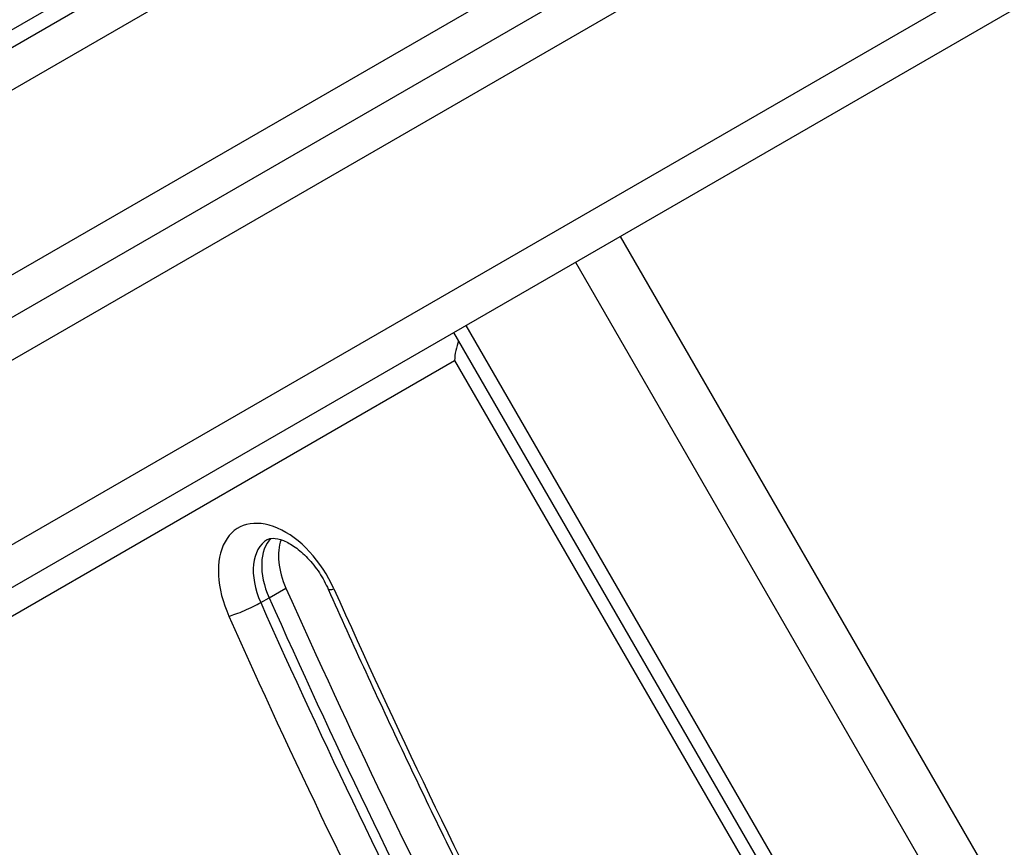
# Model space of a CAD drawing. Units: millimetres. Extents: x -4267 to 4935, y -2521 to 4643.
# Drawn here: x -1568 to -1488, y 1055 to 1122 of the extents above; entities that cross this region are included whole.
import ezdxf

# ---------------------------------------------------------------- set-up
doc = ezdxf.new("R2010")
doc.units = ezdxf.units.MM
doc.header["$LTSCALE"] = 100
doc.layers.add('SW_Toestellen', color=2, linetype='Continuous')

msp = doc.modelspace()

# ---------------------------------------------------------------- linework, layer by layer
at = {"layer": 'SW_Toestellen'}
for p, q in [((-1272.077, 1292.167), (-1687.062, 1052.576)), ((-1646.488, 1074.579), (-1327.171, 1258.937)), ((-1325.528, 1256.421), (-1645.118, 1071.906)), ((-1325.528, 1256.421), (-1645.118, 1071.906)), ((-1466.016, 1156.835), (-1613.032, 1071.955)), ((-1611.532, 1069.357), (-1464.516, 1154.237)), ((-1611.532, 1069.357), (-1464.516, 1154.237)), ((-1574.191, 1097.844), (-1488.994, 1147.033)), ((-1574.191, 1097.844), (-1488.994, 1147.033)), ((-1458.016, 1142.979), (-1605.032, 1058.099)), ((-1458.016, 1142.979), (-1605.032, 1058.099)), ((-1603.532, 1055.501), (-1456.516, 1140.381)), ((-1450.55, 985.631), (-1519.05, 1104.277)), ((-1522.697, 1102.171), (-1454.197, 983.526)), ((-1522.697, 1102.171), (-1454.197, 983.526)), ((-1463.069, 978.403), (-1531.569, 1097.049)), ((-1463.069, 978.403), (-1531.569, 1097.049)), ((-1464.067, 977.827), (-1532.567, 1096.472)), ((-1994.869, 827.253), (-1532.507, 1094.198)), ((-1532.507, 1094.198), (-1464.507, 976.419)), ((-1547.568, 1074.924), (-1546.203, 1075.712)), ((-1548.25, 1074.53), (-1547.568, 1074.924))]:
    msp.add_line(p, q, dxfattribs=at)
for centre, major_axis, ratio, start_param, end_param in [((-1531.142, 1094.986), (0.658, 2.456), 0.487733, 1.365258, 2.024582), ((-1546.568, 1074.533), (-3.5, 6.062), 0.615661, 4.543794, 7.685387), ((-1545.203, 1075.321), (-2.5, 4.33), 0.615661, 0, 1.402202), ((-1544.52, 1075.715), (-2.5, 4.33), 0.615661, 0.160076, 1.402202), ((-1544.52, 1075.715), (-2.5, 4.33), 0.615661, 0.160076, 1.402202), ((-1543.156, 1076.503), (-2.5, 4.33), 0.615661, 0.478278, 1.402202), ((-1291.541, 1141.789), (-208.905, 361.833), 0.615661, 1.402202, 1.584682), ((-1540.936, 1076.428), (-1.827, -0.814), 0.132226, 0, 0.670165), ((-1294.953, 1139.819), (-202.905, 351.441), 0.615661, 1.402202, 1.584682), ((-1549.469, 1074.214), (1.827, 0.814), 0.132226, 3.811757, 5.382554), ((-1293.588, 1140.607), (-208.905, 361.833), 0.615661, 1.402202, 1.584682), ((-1292.906, 1141.001), (208.905, -361.833), 0.615661, 4.543794, 4.726274), ((-1292.906, 1141.001), (208.905, -361.833), 0.615661, 4.543794, 4.726274), ((-1294.953, 1139.819), (209.905, -363.565), 0.615661, 4.543794, 4.726274)]:
    msp.add_ellipse(centre, major_axis=major_axis, ratio=ratio, start_param=start_param, end_param=end_param, dxfattribs=at)
for points, knots in [([(-1547.703, 1079.651), (-1547.596, 1079.713), (-1547.467, 1079.757), (-1547.028, 1079.753), (-1546.737, 1079.701), (-1546.104, 1079.446), (-1545.782, 1079.27), (-1545.116, 1078.796), (-1544.772, 1078.496), (-1544.101, 1077.788), (-1543.776, 1077.376), (-1543.21, 1076.515), (-1542.965, 1076.068), (-1542.763, 1075.614)], [3.141593, 3.141593, 3.141593, 3.141593, 3.489471, 3.489471, 3.809192, 3.809192, 4.073869, 4.073869, 4.3424, 4.3424, 4.618971, 4.618971, 4.880984, 4.880984, 4.880984, 4.880984]), ([(-1542.763, 1075.614), (-1540.765, 1071.13), (-1538.712, 1066.661), (-1534.499, 1057.757), (-1532.338, 1053.322), (-1527.913, 1044.493), (-1525.648, 1040.099), (-1521.017, 1031.357), (-1518.651, 1027.01), (-1513.82, 1018.366), (-1511.355, 1014.07), (-1508.842, 1009.804)], [4.5437942, 4.5437942, 4.5437942, 4.5437942, 4.5802902, 4.5802902, 4.6167862, 4.6167862, 4.6532822, 4.6532822, 4.6897782, 4.6897782, 4.7262742, 4.7262742, 4.7262742, 4.7262742])]:
    msp.add_open_spline(points, degree=3, knots=knots, dxfattribs=at)

doc.saveas('drawing.dxf')
